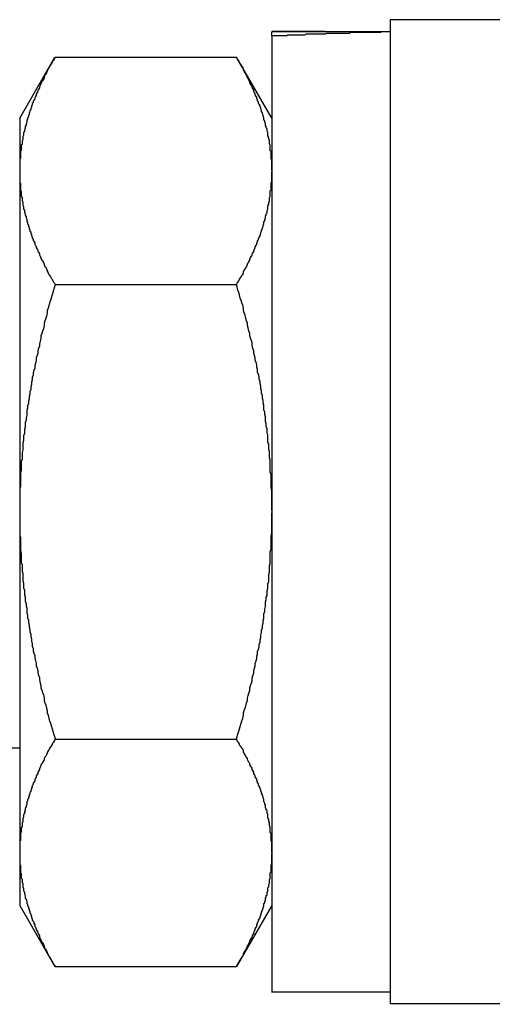
# Model space of a CAD drawing. Extents: x 0 to 420, y 0 to 297.
# Drawn here: x 363 to 363, y 131 to 132 of the extents above; entities that cross this region are included whole.
import ezdxf

# ---------------------------------------------------------------- set-up
doc = ezdxf.new("R2010")
doc.units = 0
doc.layers.get('0').update_dxf_attribs({"linetype": 'CONTINUOUS'})

msp = doc.modelspace()

# ---------------------------------------------------------------- linework, layer by layer
at = {"color": 7, "linetype": 'CONTINUOUS'}
for p, q in [((363.443, 132.4284), (363.283, 132.4284)), ((363.2006, 132.4134), (363.133, 132.4134)), ((363.133, 132.4076), (363.133, 132.4129)), ((362.813, 132.3034), (362.8576, 132.3808)), ((362.8576, 132.3808), (363.0883, 132.3808)), ((363.0883, 132.3808), (363.0883, 132.3808)), ((363.133, 132.3035), (363.0883, 132.3808)), ((362.8576, 132.0921), (363.0883, 132.0921)), ((362.8576, 131.5148), (363.0883, 131.5148)), ((362.813, 131.5034), (362.1644, 131.5034)), ((362.813, 131.3034), (362.8577, 131.2261)), ((363.133, 131.3034), (363.0883, 131.2261)), ((362.8577, 131.2261), (363.0883, 131.2261)), ((363.0883, 131.2261), (363.0883, 131.2261)), ((363.283, 131.1934), (363.133, 131.1934)), ((363.443, 131.1784), (363.283, 131.1784))]:
    msp.add_line(p, q, dxfattribs=at)
for points in [[(363.283, 132.428, 0), (363.283, 132.428, 0), (363.283, 132.428, 0), (363.283, 132.427, 0), (363.283, 132.425, 0), (363.283, 132.424, 0), (363.283, 132.422, 0), (363.283, 132.419, 0), (363.283, 132.416, 0), (363.283, 132.413, 0), (363.283, 132.41, 0), (363.283, 132.406, 0), (363.283, 132.402, 0), (363.283, 132.397, 0), (363.283, 132.392, 0), (363.283, 132.387, 0), (363.283, 132.381, 0), (363.283, 132.375, 0), (363.283, 132.368, 0), (363.283, 132.362, 0), (363.283, 132.355, 0), (363.283, 132.347, 0), (363.283, 132.34, 0), (363.283, 132.331, 0), (363.283, 132.323, 0), (363.283, 132.314, 0), (363.283, 132.305, 0), (363.283, 132.296, 0), (363.283, 132.287, 0), (363.283, 132.277, 0), (363.283, 132.267, 0), (363.283, 132.256, 0), (363.283, 132.245, 0), (363.283, 132.234, 0), (363.283, 132.223, 0), (363.283, 132.212, 0), (363.283, 132.2, 0), (363.283, 132.188, 0), (363.283, 132.176, 0), (363.283, 132.163, 0), (363.283, 132.151, 0), (363.283, 132.138, 0), (363.283, 132.125, 0), (363.283, 132.112, 0), (363.283, 132.098, 0), (363.283, 132.084, 0), (363.283, 132.071, 0), (363.283, 132.057, 0), (363.283, 132.043, 0), (363.283, 132.028, 0), (363.283, 132.014, 0), (363.283, 131.999, 0), (363.283, 131.985, 0), (363.283, 131.97, 0), (363.283, 131.955, 0), (363.283, 131.94, 0), (363.283, 131.925, 0), (363.283, 131.91, 0), (363.283, 131.895, 0), (363.283, 131.88, 0), (363.283, 131.865, 0), (363.283, 131.849, 0), (363.283, 131.834, 0), (363.283, 131.819, 0), (363.283, 131.803, 0), (363.283, 131.788, 0), (363.283, 131.773, 0), (363.283, 131.757, 0), (363.283, 131.742, 0), (363.283, 131.727, 0), (363.283, 131.712, 0), (363.283, 131.697, 0), (363.283, 131.682, 0), (363.283, 131.667, 0), (363.283, 131.652, 0), (363.283, 131.637, 0), (363.283, 131.622, 0), (363.283, 131.607, 0), (363.283, 131.593, 0), (363.283, 131.579, 0), (363.283, 131.564, 0), (363.283, 131.55, 0), (363.283, 131.536, 0), (363.283, 131.522, 0), (363.283, 131.509, 0), (363.283, 131.495, 0), (363.283, 131.482, 0), (363.283, 131.469, 0), (363.283, 131.456, 0), (363.283, 131.444, 0), (363.283, 131.431, 0), (363.283, 131.419, 0), (363.283, 131.407, 0), (363.283, 131.395, 0), (363.283, 131.384, 0), (363.283, 131.372, 0), (363.283, 131.362, 0), (363.283, 131.351, 0), (363.283, 131.34, 0), (363.283, 131.33, 0), (363.283, 131.32, 0), (363.283, 131.311, 0), (363.283, 131.301, 0), (363.283, 131.292, 0), (363.283, 131.284, 0), (363.283, 131.275, 0), (363.283, 131.267, 0), (363.283, 131.26, 0), (363.283, 131.252, 0), (363.283, 131.245, 0), (363.283, 131.238, 0), (363.283, 131.232, 0), (363.283, 131.226, 0), (363.283, 131.22, 0), (363.283, 131.215, 0), (363.283, 131.21, 0), (363.283, 131.205, 0), (363.283, 131.201, 0), (363.283, 131.197, 0), (363.283, 131.194, 0), (363.283, 131.19, 0), (363.283, 131.188, 0), (363.283, 131.185, 0), (363.283, 131.183, 0), (363.283, 131.181, 0), (363.283, 131.18, 0), (363.283, 131.179, 0), (363.283, 131.179, 0), (363.283, 131.178, 0)], [(363.283, 132.413, 0), (363.282, 132.413, 0), (363.281, 132.413, 0), (363.279, 132.413, 0), (363.278, 132.413, 0), (363.277, 132.413, 0), (363.276, 132.413, 0), (363.275, 132.413, 0), (363.274, 132.413, 0), (363.272, 132.413, 0), (363.271, 132.412, 0), (363.27, 132.412, 0), (363.269, 132.412, 0), (363.268, 132.412, 0), (363.267, 132.412, 0), (363.265, 132.412, 0), (363.264, 132.412, 0), (363.263, 132.412, 0), (363.262, 132.412, 0), (363.261, 132.412, 0), (363.259, 132.412, 0), (363.258, 132.412, 0), (363.257, 132.412, 0), (363.256, 132.412, 0), (363.255, 132.412, 0), (363.254, 132.412, 0), (363.252, 132.412, 0), (363.251, 132.412, 0), (363.25, 132.412, 0), (363.249, 132.412, 0), (363.248, 132.412, 0), (363.247, 132.412, 0), (363.245, 132.412, 0), (363.244, 132.412, 0), (363.243, 132.412, 0), (363.242, 132.412, 0), (363.241, 132.412, 0), (363.24, 132.412, 0), (363.238, 132.412, 0), (363.237, 132.412, 0), (363.236, 132.412, 0), (363.235, 132.412, 0), (363.234, 132.412, 0), (363.232, 132.412, 0), (363.231, 132.411, 0), (363.23, 132.411, 0), (363.229, 132.411, 0), (363.228, 132.411, 0), (363.227, 132.411, 0), (363.225, 132.411, 0), (363.224, 132.411, 0), (363.223, 132.411, 0), (363.222, 132.411, 0), (363.221, 132.411, 0), (363.22, 132.411, 0), (363.218, 132.411, 0), (363.217, 132.411, 0), (363.216, 132.411, 0), (363.215, 132.411, 0), (363.214, 132.411, 0), (363.213, 132.411, 0), (363.211, 132.411, 0), (363.21, 132.411, 0), (363.209, 132.411, 0), (363.208, 132.411, 0), (363.207, 132.411, 0), (363.205, 132.411, 0), (363.204, 132.411, 0), (363.203, 132.411, 0), (363.202, 132.411, 0), (363.201, 132.41, 0), (363.2, 132.41, 0), (363.198, 132.41, 0), (363.197, 132.41, 0), (363.196, 132.41, 0), (363.195, 132.41, 0), (363.194, 132.41, 0), (363.193, 132.41, 0), (363.191, 132.41, 0), (363.19, 132.41, 0), (363.189, 132.41, 0), (363.188, 132.41, 0), (363.187, 132.41, 0), (363.186, 132.41, 0), (363.184, 132.41, 0), (363.183, 132.41, 0), (363.182, 132.41, 0), (363.181, 132.41, 0), (363.18, 132.41, 0), (363.179, 132.41, 0), (363.177, 132.41, 0), (363.176, 132.41, 0), (363.175, 132.409, 0), (363.174, 132.409, 0), (363.173, 132.409, 0), (363.172, 132.409, 0), (363.17, 132.409, 0), (363.169, 132.409, 0), (363.168, 132.409, 0), (363.167, 132.409, 0), (363.166, 132.409, 0), (363.165, 132.409, 0), (363.163, 132.409, 0), (363.162, 132.409, 0), (363.161, 132.409, 0), (363.16, 132.409, 0), (363.159, 132.409, 0), (363.157, 132.409, 0), (363.156, 132.409, 0), (363.155, 132.409, 0), (363.154, 132.409, 0), (363.153, 132.409, 0), (363.152, 132.408, 0), (363.15, 132.408, 0), (363.149, 132.408, 0), (363.148, 132.408, 0), (363.147, 132.408, 0), (363.146, 132.408, 0), (363.145, 132.408, 0), (363.143, 132.408, 0), (363.142, 132.408, 0), (363.141, 132.408, 0), (363.14, 132.408, 0), (363.139, 132.408, 0), (363.138, 132.408, 0), (363.136, 132.408, 0), (363.135, 132.408, 0), (363.134, 132.408, 0), (363.133, 132.408, 0)], [(363.283, 132.413, 0), (363.282, 132.413, 0), (363.281, 132.413, 0), (363.279, 132.413, 0), (363.278, 132.413, 0), (363.277, 132.413, 0), (363.276, 132.413, 0), (363.275, 132.413, 0), (363.274, 132.413, 0), (363.272, 132.413, 0), (363.271, 132.413, 0), (363.27, 132.413, 0), (363.269, 132.413, 0), (363.268, 132.413, 0), (363.267, 132.413, 0), (363.265, 132.413, 0), (363.264, 132.413, 0), (363.263, 132.413, 0), (363.262, 132.413, 0), (363.261, 132.413, 0), (363.26, 132.413, 0), (363.258, 132.413, 0), (363.257, 132.413, 0), (363.256, 132.413, 0), (363.255, 132.413, 0), (363.254, 132.413, 0), (363.253, 132.413, 0), (363.251, 132.413, 0), (363.25, 132.413, 0), (363.249, 132.413, 0), (363.248, 132.413, 0), (363.247, 132.413, 0), (363.245, 132.413, 0), (363.244, 132.413, 0), (363.243, 132.413, 0), (363.242, 132.413, 0), (363.241, 132.413, 0), (363.24, 132.413, 0), (363.238, 132.413, 0), (363.237, 132.413, 0), (363.236, 132.413, 0), (363.235, 132.413, 0), (363.234, 132.413, 0), (363.233, 132.413, 0), (363.231, 132.413, 0), (363.23, 132.413, 0), (363.229, 132.413, 0), (363.228, 132.413, 0), (363.227, 132.413, 0), (363.226, 132.413, 0), (363.224, 132.413, 0), (363.223, 132.413, 0), (363.222, 132.413, 0), (363.221, 132.413, 0), (363.22, 132.413, 0), (363.219, 132.413, 0), (363.217, 132.413, 0), (363.216, 132.413, 0), (363.215, 132.413, 0), (363.214, 132.413, 0), (363.213, 132.413, 0), (363.212, 132.413, 0), (363.21, 132.413, 0), (363.209, 132.413, 0), (363.208, 132.413, 0), (363.207, 132.413, 0), (363.206, 132.413, 0), (363.204, 132.413, 0), (363.203, 132.413, 0), (363.202, 132.413, 0), (363.201, 132.413, 0), (363.2, 132.413, 0), (363.199, 132.413, 0), (363.197, 132.413, 0), (363.196, 132.413, 0), (363.195, 132.413, 0), (363.194, 132.413, 0), (363.193, 132.413, 0), (363.192, 132.413, 0), (363.19, 132.413, 0), (363.189, 132.413, 0), (363.188, 132.413, 0), (363.187, 132.413, 0), (363.186, 132.413, 0), (363.185, 132.413, 0), (363.183, 132.413, 0), (363.182, 132.413, 0), (363.181, 132.413, 0), (363.18, 132.413, 0), (363.179, 132.413, 0), (363.178, 132.413, 0), (363.176, 132.413, 0), (363.175, 132.413, 0), (363.174, 132.413, 0), (363.173, 132.413, 0), (363.172, 132.413, 0), (363.17, 132.413, 0), (363.169, 132.413, 0), (363.168, 132.413, 0), (363.167, 132.413, 0), (363.166, 132.413, 0), (363.165, 132.413, 0), (363.163, 132.413, 0), (363.162, 132.413, 0), (363.161, 132.413, 0), (363.16, 132.413, 0), (363.159, 132.413, 0), (363.158, 132.413, 0), (363.156, 132.413, 0), (363.155, 132.413, 0), (363.154, 132.413, 0), (363.153, 132.413, 0), (363.152, 132.413, 0), (363.151, 132.413, 0), (363.149, 132.413, 0), (363.148, 132.413, 0), (363.147, 132.413, 0), (363.146, 132.413, 0), (363.145, 132.413, 0), (363.144, 132.413, 0), (363.142, 132.413, 0), (363.141, 132.413, 0), (363.14, 132.413, 0), (363.139, 132.413, 0), (363.138, 132.413, 0), (363.136, 132.413, 0), (363.135, 132.413, 0), (363.134, 132.413, 0), (363.133, 132.413, 0)], [(363.133, 132.408, 0), (363.133, 132.405, 0), (363.133, 132.403, 0), (363.133, 132.4, 0), (363.133, 132.397, 0), (363.133, 132.394, 0), (363.133, 132.39, 0), (363.133, 132.386, 0), (363.133, 132.381, 0), (363.133, 132.376, 0), (363.133, 132.371, 0), (363.133, 132.366, 0), (363.133, 132.36, 0), (363.133, 132.354, 0), (363.133, 132.348, 0), (363.133, 132.341, 0), (363.133, 132.334, 0), (363.133, 132.327, 0), (363.133, 132.32, 0), (363.133, 132.312, 0), (363.133, 132.304, 0), (363.133, 132.296, 0), (363.133, 132.287, 0), (363.133, 132.278, 0), (363.133, 132.269, 0), (363.133, 132.26, 0), (363.133, 132.25, 0), (363.133, 132.24, 0), (363.133, 132.23, 0), (363.133, 132.22, 0), (363.133, 132.209, 0), (363.133, 132.199, 0), (363.133, 132.188, 0), (363.133, 132.176, 0), (363.133, 132.165, 0), (363.133, 132.153, 0), (363.133, 132.141, 0), (363.133, 132.129, 0), (363.133, 132.117, 0), (363.133, 132.105, 0), (363.133, 132.092, 0), (363.133, 132.08, 0), (363.133, 132.067, 0), (363.133, 132.054, 0), (363.133, 132.041, 0), (363.133, 132.028, 0), (363.133, 132.014, 0), (363.133, 132.001, 0), (363.133, 131.987, 0), (363.133, 131.973, 0), (363.133, 131.96, 0), (363.133, 131.946, 0), (363.133, 131.932, 0), (363.133, 131.918, 0), (363.133, 131.904, 0), (363.133, 131.889, 0), (363.133, 131.875, 0), (363.133, 131.861, 0), (363.133, 131.847, 0), (363.133, 131.833, 0), (363.133, 131.818, 0), (363.133, 131.804, 0), (363.133, 131.79, 0), (363.133, 131.775, 0), (363.133, 131.761, 0), (363.133, 131.747, 0), (363.133, 131.733, 0), (363.133, 131.718, 0), (363.133, 131.704, 0), (363.133, 131.69, 0), (363.133, 131.676, 0), (363.133, 131.662, 0), (363.133, 131.648, 0), (363.133, 131.634, 0), (363.133, 131.621, 0), (363.133, 131.607, 0), (363.133, 131.594, 0), (363.133, 131.58, 0), (363.133, 131.567, 0), (363.133, 131.554, 0), (363.133, 131.541, 0), (363.133, 131.528, 0), (363.133, 131.515, 0), (363.133, 131.503, 0), (363.133, 131.491, 0), (363.133, 131.478, 0), (363.133, 131.466, 0), (363.133, 131.454, 0), (363.133, 131.443, 0), (363.133, 131.431, 0), (363.133, 131.42, 0), (363.133, 131.409, 0), (363.133, 131.398, 0), (363.133, 131.388, 0), (363.133, 131.377, 0), (363.133, 131.367, 0), (363.133, 131.357, 0), (363.133, 131.348, 0), (363.133, 131.338, 0), (363.133, 131.329, 0), (363.133, 131.32, 0), (363.133, 131.312, 0), (363.133, 131.303, 0), (363.133, 131.295, 0), (363.133, 131.288, 0), (363.133, 131.28, 0), (363.133, 131.273, 0), (363.133, 131.266, 0), (363.133, 131.259, 0), (363.133, 131.253, 0), (363.133, 131.247, 0), (363.133, 131.241, 0), (363.133, 131.236, 0), (363.133, 131.231, 0), (363.133, 131.226, 0), (363.133, 131.222, 0), (363.133, 131.217, 0), (363.133, 131.214, 0), (363.133, 131.21, 0), (363.133, 131.207, 0), (363.133, 131.204, 0), (363.133, 131.202, 0), (363.133, 131.199, 0), (363.133, 131.198, 0), (363.133, 131.196, 0), (363.133, 131.195, 0), (363.133, 131.194, 0), (363.133, 131.194, 0), (363.133, 131.193, 0)], [(362.813, 132.303, 0), (362.813, 132.303, 0), (362.813, 132.303, 0), (362.813, 132.303, 0), (362.813, 132.303, 0), (362.813, 132.303, 0), (362.813, 132.303, 0), (362.813, 132.303, 0), (362.813, 132.303, 0), (362.813, 132.303, 0), (362.813, 132.303, 0), (362.813, 132.303, 0), (362.813, 132.303, 0), (362.813, 132.303, 0), (362.813, 132.303, 0), (362.813, 132.302, 0), (362.813, 132.302, 0), (362.813, 132.302, 0), (362.813, 132.302, 0), (362.813, 132.302, 0), (362.813, 132.302, 0), (362.813, 132.302, 0), (362.813, 132.301, 0), (362.813, 132.301, 0), (362.813, 132.301, 0), (362.813, 132.301, 0), (362.813, 132.301, 0), (362.813, 132.3, 0), (362.813, 132.3, 0), (362.813, 132.3, 0), (362.813, 132.3, 0), (362.813, 132.299, 0), (362.813, 132.299, 0), (362.813, 132.299, 0), (362.813, 132.299, 0), (362.813, 132.298, 0), (362.813, 132.298, 0), (362.813, 132.298, 0), (362.813, 132.297, 0), (362.813, 132.297, 0), (362.813, 132.297, 0), (362.813, 132.296, 0), (362.813, 132.296, 0), (362.813, 132.296, 0), (362.813, 132.295, 0), (362.813, 132.295, 0), (362.813, 132.295, 0), (362.813, 132.294, 0), (362.813, 132.294, 0), (362.813, 132.293, 0), (362.813, 132.293, 0), (362.813, 132.293, 0), (362.813, 132.292, 0), (362.813, 132.292, 0), (362.813, 132.291, 0), (362.813, 132.291, 0), (362.813, 132.29, 0), (362.813, 132.29, 0), (362.813, 132.289, 0), (362.813, 132.289, 0), (362.813, 132.288, 0), (362.813, 132.288, 0), (362.813, 132.287, 0), (362.813, 132.287, 0), (362.813, 132.286, 0), (362.813, 132.286, 0), (362.813, 132.285, 0), (362.813, 132.285, 0), (362.813, 132.284, 0), (362.813, 132.284, 0), (362.813, 132.283, 0), (362.813, 132.282, 0), (362.813, 132.282, 0), (362.813, 132.281, 0), (362.813, 132.281, 0), (362.813, 132.28, 0), (362.813, 132.279, 0), (362.813, 132.279, 0), (362.813, 132.278, 0), (362.813, 132.278, 0), (362.813, 132.277, 0), (362.813, 132.276, 0), (362.813, 132.276, 0), (362.813, 132.275, 0), (362.813, 132.274, 0), (362.813, 132.274, 0), (362.813, 132.273, 0), (362.813, 132.272, 0), (362.813, 132.271, 0), (362.813, 132.271, 0), (362.813, 132.27, 0), (362.813, 132.269, 0), (362.813, 132.268, 0), (362.813, 132.268, 0), (362.813, 132.267, 0), (362.813, 132.266, 0), (362.813, 132.265, 0), (362.813, 132.265, 0), (362.813, 132.264, 0), (362.813, 132.263, 0), (362.813, 132.262, 0), (362.813, 132.261, 0), (362.813, 132.261, 0), (362.813, 132.26, 0), (362.813, 132.259, 0), (362.813, 132.258, 0), (362.813, 132.257, 0), (362.813, 132.256, 0), (362.813, 132.255, 0), (362.813, 132.255, 0), (362.813, 132.254, 0), (362.813, 132.253, 0), (362.813, 132.252, 0), (362.813, 132.251, 0), (362.813, 132.25, 0), (362.813, 132.249, 0), (362.813, 132.248, 0), (362.813, 132.247, 0), (362.813, 132.246, 0), (362.813, 132.245, 0), (362.813, 132.244, 0), (362.813, 132.243, 0), (362.813, 132.242, 0), (362.813, 132.241, 0), (362.813, 132.24, 0), (362.813, 132.239, 0), (362.813, 132.238, 0), (362.813, 132.237, 0), (362.813, 132.236, 0)], [(362.813, 132.236, 0), (362.813, 132.234, 0), (362.813, 132.232, 0), (362.813, 132.23, 0), (362.813, 132.228, 0), (362.813, 132.226, 0), (362.813, 132.224, 0), (362.813, 132.221, 0), (362.813, 132.219, 0), (362.813, 132.217, 0), (362.813, 132.215, 0), (362.813, 132.212, 0), (362.813, 132.21, 0), (362.813, 132.207, 0), (362.813, 132.205, 0), (362.813, 132.203, 0), (362.813, 132.2, 0), (362.813, 132.198, 0), (362.813, 132.195, 0), (362.813, 132.193, 0), (362.813, 132.19, 0), (362.813, 132.187, 0), (362.813, 132.185, 0), (362.813, 132.182, 0), (362.813, 132.179, 0), (362.813, 132.177, 0), (362.813, 132.174, 0), (362.813, 132.171, 0), (362.813, 132.168, 0), (362.813, 132.166, 0), (362.813, 132.163, 0), (362.813, 132.16, 0), (362.813, 132.157, 0), (362.813, 132.154, 0), (362.813, 132.151, 0), (362.813, 132.148, 0), (362.813, 132.145, 0), (362.813, 132.142, 0), (362.813, 132.139, 0), (362.813, 132.136, 0), (362.813, 132.133, 0), (362.813, 132.13, 0), (362.813, 132.127, 0), (362.813, 132.124, 0), (362.813, 132.121, 0), (362.813, 132.117, 0), (362.813, 132.114, 0), (362.813, 132.111, 0), (362.813, 132.108, 0), (362.813, 132.105, 0), (362.813, 132.101, 0), (362.813, 132.098, 0), (362.813, 132.095, 0), (362.813, 132.091, 0), (362.813, 132.088, 0), (362.813, 132.085, 0), (362.813, 132.081, 0), (362.813, 132.078, 0), (362.813, 132.074, 0), (362.813, 132.071, 0), (362.813, 132.067, 0), (362.813, 132.064, 0), (362.813, 132.06, 0), (362.813, 132.057, 0), (362.813, 132.053, 0), (362.813, 132.05, 0), (362.813, 132.046, 0), (362.813, 132.043, 0), (362.813, 132.039, 0), (362.813, 132.036, 0), (362.813, 132.032, 0), (362.813, 132.028, 0), (362.813, 132.025, 0), (362.813, 132.021, 0), (362.813, 132.017, 0), (362.813, 132.014, 0), (362.813, 132.01, 0), (362.813, 132.006, 0), (362.813, 132.002, 0), (362.813, 131.999, 0), (362.813, 131.995, 0), (362.813, 131.991, 0), (362.813, 131.987, 0), (362.813, 131.983, 0), (362.813, 131.98, 0), (362.813, 131.976, 0), (362.813, 131.972, 0), (362.813, 131.968, 0), (362.813, 131.964, 0), (362.813, 131.96, 0), (362.813, 131.956, 0), (362.813, 131.952, 0), (362.813, 131.949, 0), (362.813, 131.945, 0), (362.813, 131.941, 0), (362.813, 131.937, 0), (362.813, 131.933, 0), (362.813, 131.929, 0), (362.813, 131.925, 0), (362.813, 131.921, 0), (362.813, 131.917, 0), (362.813, 131.913, 0), (362.813, 131.909, 0), (362.813, 131.905, 0), (362.813, 131.901, 0), (362.813, 131.897, 0), (362.813, 131.893, 0), (362.813, 131.889, 0), (362.813, 131.885, 0), (362.813, 131.881, 0), (362.813, 131.877, 0), (362.813, 131.873, 0), (362.813, 131.869, 0), (362.813, 131.865, 0), (362.813, 131.861, 0), (362.813, 131.857, 0), (362.813, 131.852, 0), (362.813, 131.848, 0), (362.813, 131.844, 0), (362.813, 131.84, 0), (362.813, 131.836, 0), (362.813, 131.832, 0), (362.813, 131.828, 0), (362.813, 131.824, 0), (362.813, 131.82, 0), (362.813, 131.816, 0), (362.813, 131.812, 0), (362.813, 131.808, 0), (362.813, 131.803, 0)], [(362.813, 131.803, 0), (362.813, 131.799, 0), (362.813, 131.795, 0), (362.813, 131.791, 0), (362.813, 131.787, 0), (362.813, 131.783, 0), (362.813, 131.779, 0), (362.813, 131.775, 0), (362.813, 131.77, 0), (362.813, 131.766, 0), (362.813, 131.762, 0), (362.813, 131.758, 0), (362.813, 131.754, 0), (362.813, 131.75, 0), (362.813, 131.746, 0), (362.813, 131.742, 0), (362.813, 131.738, 0), (362.813, 131.734, 0), (362.813, 131.73, 0), (362.813, 131.726, 0), (362.813, 131.722, 0), (362.813, 131.718, 0), (362.813, 131.714, 0), (362.813, 131.71, 0), (362.813, 131.706, 0), (362.813, 131.702, 0), (362.813, 131.698, 0), (362.813, 131.694, 0), (362.813, 131.69, 0), (362.813, 131.686, 0), (362.813, 131.682, 0), (362.813, 131.678, 0), (362.813, 131.674, 0), (362.813, 131.67, 0), (362.813, 131.666, 0), (362.813, 131.662, 0), (362.813, 131.658, 0), (362.813, 131.654, 0), (362.813, 131.65, 0), (362.813, 131.646, 0), (362.813, 131.642, 0), (362.813, 131.639, 0), (362.813, 131.635, 0), (362.813, 131.631, 0), (362.813, 131.627, 0), (362.813, 131.623, 0), (362.813, 131.619, 0), (362.813, 131.616, 0), (362.813, 131.612, 0), (362.813, 131.608, 0), (362.813, 131.604, 0), (362.813, 131.601, 0), (362.813, 131.597, 0), (362.813, 131.593, 0), (362.813, 131.589, 0), (362.813, 131.586, 0), (362.813, 131.582, 0), (362.813, 131.578, 0), (362.813, 131.575, 0), (362.813, 131.571, 0), (362.813, 131.567, 0), (362.813, 131.564, 0), (362.813, 131.56, 0), (362.813, 131.557, 0), (362.813, 131.553, 0), (362.813, 131.55, 0), (362.813, 131.546, 0), (362.813, 131.543, 0), (362.813, 131.539, 0), (362.813, 131.536, 0), (362.813, 131.532, 0), (362.813, 131.529, 0), (362.813, 131.525, 0), (362.813, 131.522, 0), (362.813, 131.519, 0), (362.813, 131.515, 0), (362.813, 131.512, 0), (362.813, 131.509, 0), (362.813, 131.505, 0), (362.813, 131.502, 0), (362.813, 131.499, 0), (362.813, 131.496, 0), (362.813, 131.492, 0), (362.813, 131.489, 0), (362.813, 131.486, 0), (362.813, 131.483, 0), (362.813, 131.48, 0), (362.813, 131.477, 0), (362.813, 131.473, 0), (362.813, 131.47, 0), (362.813, 131.467, 0), (362.813, 131.464, 0), (362.813, 131.461, 0), (362.813, 131.458, 0), (362.813, 131.455, 0), (362.813, 131.452, 0), (362.813, 131.45, 0), (362.813, 131.447, 0), (362.813, 131.444, 0), (362.813, 131.441, 0), (362.813, 131.438, 0), (362.813, 131.435, 0), (362.813, 131.433, 0), (362.813, 131.43, 0), (362.813, 131.427, 0), (362.813, 131.425, 0), (362.813, 131.422, 0), (362.813, 131.419, 0), (362.813, 131.417, 0), (362.813, 131.414, 0), (362.813, 131.412, 0), (362.813, 131.409, 0), (362.813, 131.406, 0), (362.813, 131.404, 0), (362.813, 131.402, 0), (362.813, 131.399, 0), (362.813, 131.397, 0), (362.813, 131.394, 0), (362.813, 131.392, 0), (362.813, 131.39, 0), (362.813, 131.387, 0), (362.813, 131.385, 0), (362.813, 131.383, 0), (362.813, 131.381, 0), (362.813, 131.379, 0), (362.813, 131.376, 0), (362.813, 131.374, 0), (362.813, 131.372, 0), (362.813, 131.37, 0)], [(362.813, 131.37, 0), (362.813, 131.369, 0), (362.813, 131.368, 0), (362.813, 131.367, 0), (362.813, 131.366, 0), (362.813, 131.365, 0), (362.813, 131.364, 0), (362.813, 131.363, 0), (362.813, 131.362, 0), (362.813, 131.362, 0), (362.813, 131.361, 0), (362.813, 131.36, 0), (362.813, 131.359, 0), (362.813, 131.358, 0), (362.813, 131.357, 0), (362.813, 131.356, 0), (362.813, 131.355, 0), (362.813, 131.354, 0), (362.813, 131.353, 0), (362.813, 131.352, 0), (362.813, 131.351, 0), (362.813, 131.351, 0), (362.813, 131.35, 0), (362.813, 131.349, 0), (362.813, 131.348, 0), (362.813, 131.347, 0), (362.813, 131.346, 0), (362.813, 131.346, 0), (362.813, 131.345, 0), (362.813, 131.344, 0), (362.813, 131.343, 0), (362.813, 131.342, 0), (362.813, 131.342, 0), (362.813, 131.341, 0), (362.813, 131.34, 0), (362.813, 131.339, 0), (362.813, 131.338, 0), (362.813, 131.338, 0), (362.813, 131.337, 0), (362.813, 131.336, 0), (362.813, 131.335, 0), (362.813, 131.335, 0), (362.813, 131.334, 0), (362.813, 131.333, 0), (362.813, 131.333, 0), (362.813, 131.332, 0), (362.813, 131.331, 0), (362.813, 131.331, 0), (362.813, 131.33, 0), (362.813, 131.329, 0), (362.813, 131.329, 0), (362.813, 131.328, 0), (362.813, 131.327, 0), (362.813, 131.327, 0), (362.813, 131.326, 0), (362.813, 131.326, 0), (362.813, 131.325, 0), (362.813, 131.324, 0), (362.813, 131.324, 0), (362.813, 131.323, 0), (362.813, 131.323, 0), (362.813, 131.322, 0), (362.813, 131.322, 0), (362.813, 131.321, 0), (362.813, 131.32, 0), (362.813, 131.32, 0), (362.813, 131.319, 0), (362.813, 131.319, 0), (362.813, 131.318, 0), (362.813, 131.318, 0), (362.813, 131.317, 0), (362.813, 131.317, 0), (362.813, 131.317, 0), (362.813, 131.316, 0), (362.813, 131.316, 0), (362.813, 131.315, 0), (362.813, 131.315, 0), (362.813, 131.314, 0), (362.813, 131.314, 0), (362.813, 131.313, 0), (362.813, 131.313, 0), (362.813, 131.313, 0), (362.813, 131.312, 0), (362.813, 131.312, 0), (362.813, 131.312, 0), (362.813, 131.311, 0), (362.813, 131.311, 0), (362.813, 131.31, 0), (362.813, 131.31, 0), (362.813, 131.31, 0), (362.813, 131.309, 0), (362.813, 131.309, 0), (362.813, 131.309, 0), (362.813, 131.309, 0), (362.813, 131.308, 0), (362.813, 131.308, 0), (362.813, 131.308, 0), (362.813, 131.307, 0), (362.813, 131.307, 0), (362.813, 131.307, 0), (362.813, 131.307, 0), (362.813, 131.306, 0), (362.813, 131.306, 0), (362.813, 131.306, 0), (362.813, 131.306, 0), (362.813, 131.306, 0), (362.813, 131.305, 0), (362.813, 131.305, 0), (362.813, 131.305, 0), (362.813, 131.305, 0), (362.813, 131.305, 0), (362.813, 131.305, 0), (362.813, 131.305, 0), (362.813, 131.304, 0), (362.813, 131.304, 0), (362.813, 131.304, 0), (362.813, 131.304, 0), (362.813, 131.304, 0), (362.813, 131.304, 0), (362.813, 131.304, 0), (362.813, 131.304, 0), (362.813, 131.304, 0), (362.813, 131.304, 0), (362.813, 131.304, 0), (362.813, 131.304, 0), (362.813, 131.303, 0), (362.813, 131.303, 0), (362.813, 131.303, 0), (362.813, 131.303, 0)]]:
    msp.add_polyline3d(points, dxfattribs=at)
at = {"color": 7}
for points in [[(362.858, 132.381, 0), (362.857, 132.379, 0), (362.856, 132.377, 0), (362.855, 132.376, 0), (362.854, 132.374, 0), (362.853, 132.372, 0), (362.852, 132.371, 0), (362.851, 132.369, 0), (362.85, 132.367, 0), (362.849, 132.366, 0), (362.848, 132.364, 0), (362.848, 132.363, 0), (362.847, 132.361, 0), (362.846, 132.359, 0), (362.845, 132.358, 0), (362.844, 132.356, 0), (362.844, 132.354, 0), (362.843, 132.353, 0), (362.842, 132.351, 0), (362.841, 132.35, 0), (362.84, 132.348, 0), (362.84, 132.347, 0), (362.839, 132.345, 0), (362.838, 132.343, 0), (362.838, 132.342, 0), (362.837, 132.34, 0), (362.836, 132.339, 0), (362.836, 132.337, 0), (362.835, 132.336, 0), (362.834, 132.334, 0), (362.834, 132.332, 0), (362.833, 132.331, 0), (362.832, 132.329, 0), (362.832, 132.328, 0), (362.831, 132.326, 0), (362.83, 132.325, 0), (362.83, 132.323, 0), (362.829, 132.322, 0), (362.829, 132.32, 0), (362.828, 132.319, 0), (362.828, 132.317, 0), (362.827, 132.316, 0), (362.827, 132.314, 0), (362.826, 132.313, 0), (362.826, 132.311, 0), (362.825, 132.31, 0), (362.825, 132.308, 0), (362.824, 132.307, 0), (362.824, 132.305, 0), (362.823, 132.304, 0), (362.823, 132.302, 0), (362.822, 132.301, 0), (362.822, 132.299, 0), (362.822, 132.298, 0), (362.821, 132.296, 0), (362.821, 132.295, 0), (362.82, 132.293, 0), (362.82, 132.292, 0), (362.82, 132.29, 0), (362.819, 132.289, 0), (362.819, 132.288, 0), (362.819, 132.286, 0), (362.818, 132.285, 0), (362.818, 132.283, 0), (362.818, 132.282, 0), (362.817, 132.28, 0), (362.817, 132.279, 0), (362.817, 132.277, 0), (362.817, 132.276, 0), (362.816, 132.274, 0), (362.816, 132.273, 0), (362.816, 132.271, 0), (362.816, 132.27, 0), (362.815, 132.269, 0), (362.815, 132.267, 0), (362.815, 132.266, 0), (362.815, 132.264, 0), (362.815, 132.263, 0), (362.814, 132.261, 0), (362.814, 132.26, 0), (362.814, 132.258, 0), (362.814, 132.257, 0), (362.814, 132.255, 0), (362.814, 132.254, 0), (362.814, 132.253, 0), (362.813, 132.251, 0), (362.813, 132.25, 0), (362.813, 132.248, 0), (362.813, 132.247, 0), (362.813, 132.245, 0), (362.813, 132.244, 0), (362.813, 132.242, 0), (362.813, 132.241, 0), (362.813, 132.239, 0), (362.813, 132.238, 0), (362.813, 132.236, 0)], [(363.133, 132.237, 0), (363.133, 132.239, 0), (363.133, 132.24, 0), (363.133, 132.242, 0), (363.133, 132.243, 0), (363.133, 132.245, 0), (363.133, 132.246, 0), (363.133, 132.248, 0), (363.133, 132.249, 0), (363.133, 132.25, 0), (363.132, 132.252, 0), (363.132, 132.253, 0), (363.132, 132.255, 0), (363.132, 132.256, 0), (363.132, 132.258, 0), (363.132, 132.259, 0), (363.132, 132.261, 0), (363.131, 132.262, 0), (363.131, 132.263, 0), (363.131, 132.265, 0), (363.131, 132.266, 0), (363.131, 132.268, 0), (363.131, 132.269, 0), (363.13, 132.271, 0), (363.13, 132.272, 0), (363.13, 132.274, 0), (363.13, 132.275, 0), (363.129, 132.277, 0), (363.129, 132.278, 0), (363.129, 132.279, 0), (363.128, 132.281, 0), (363.128, 132.282, 0), (363.128, 132.284, 0), (363.128, 132.285, 0), (363.127, 132.287, 0), (363.127, 132.288, 0), (363.127, 132.29, 0), (363.126, 132.291, 0), (363.126, 132.293, 0), (363.125, 132.294, 0), (363.125, 132.295, 0), (363.125, 132.297, 0), (363.124, 132.298, 0), (363.124, 132.3, 0), (363.123, 132.301, 0), (363.123, 132.303, 0), (363.123, 132.304, 0), (363.122, 132.306, 0), (363.122, 132.307, 0), (363.121, 132.309, 0), (363.121, 132.31, 0), (363.12, 132.312, 0), (363.12, 132.313, 0), (363.119, 132.315, 0), (363.119, 132.316, 0), (363.118, 132.318, 0), (363.118, 132.319, 0), (363.117, 132.321, 0), (363.116, 132.322, 0), (363.116, 132.324, 0), (363.115, 132.325, 0), (363.115, 132.327, 0), (363.114, 132.328, 0), (363.114, 132.33, 0), (363.113, 132.331, 0), (363.112, 132.333, 0), (363.112, 132.334, 0), (363.111, 132.336, 0), (363.11, 132.337, 0), (363.11, 132.339, 0), (363.109, 132.341, 0), (363.108, 132.342, 0), (363.108, 132.344, 0), (363.107, 132.345, 0), (363.106, 132.347, 0), (363.105, 132.348, 0), (363.105, 132.35, 0), (363.104, 132.352, 0), (363.103, 132.353, 0), (363.102, 132.355, 0), (363.102, 132.356, 0), (363.101, 132.358, 0), (363.1, 132.359, 0), (363.099, 132.361, 0), (363.098, 132.363, 0), (363.097, 132.364, 0), (363.097, 132.366, 0), (363.096, 132.368, 0), (363.095, 132.369, 0), (363.094, 132.371, 0), (363.093, 132.372, 0), (363.092, 132.374, 0), (363.091, 132.376, 0), (363.09, 132.377, 0), (363.089, 132.379, 0), (363.088, 132.381, 0)], [(362.813, 132.236, 0), (362.813, 132.235, 0), (362.813, 132.234, 0), (362.813, 132.232, 0), (362.813, 132.231, 0), (362.813, 132.229, 0), (362.813, 132.228, 0), (362.813, 132.226, 0), (362.813, 132.225, 0), (362.813, 132.223, 0), (362.813, 132.222, 0), (362.814, 132.22, 0), (362.814, 132.219, 0), (362.814, 132.217, 0), (362.814, 132.216, 0), (362.814, 132.215, 0), (362.814, 132.213, 0), (362.814, 132.212, 0), (362.815, 132.21, 0), (362.815, 132.209, 0), (362.815, 132.207, 0), (362.815, 132.206, 0), (362.815, 132.204, 0), (362.816, 132.203, 0), (362.816, 132.201, 0), (362.816, 132.2, 0), (362.816, 132.199, 0), (362.817, 132.197, 0), (362.817, 132.196, 0), (362.817, 132.194, 0), (362.817, 132.193, 0), (362.818, 132.191, 0), (362.818, 132.19, 0), (362.818, 132.188, 0), (362.819, 132.187, 0), (362.819, 132.185, 0), (362.819, 132.184, 0), (362.82, 132.182, 0), (362.82, 132.181, 0), (362.82, 132.18, 0), (362.821, 132.178, 0), (362.821, 132.177, 0), (362.822, 132.175, 0), (362.822, 132.174, 0), (362.822, 132.172, 0), (362.823, 132.171, 0), (362.823, 132.169, 0), (362.824, 132.168, 0), (362.824, 132.166, 0), (362.825, 132.165, 0), (362.825, 132.163, 0), (362.826, 132.162, 0), (362.826, 132.16, 0), (362.827, 132.159, 0), (362.827, 132.157, 0), (362.828, 132.156, 0), (362.828, 132.154, 0), (362.829, 132.153, 0), (362.829, 132.151, 0), (362.83, 132.15, 0), (362.83, 132.148, 0), (362.831, 132.147, 0), (362.832, 132.145, 0), (362.832, 132.143, 0), (362.833, 132.142, 0), (362.834, 132.14, 0), (362.834, 132.139, 0), (362.835, 132.137, 0), (362.836, 132.136, 0), (362.836, 132.134, 0), (362.837, 132.133, 0), (362.838, 132.131, 0), (362.838, 132.13, 0), (362.839, 132.128, 0), (362.84, 132.126, 0), (362.84, 132.125, 0), (362.841, 132.123, 0), (362.842, 132.122, 0), (362.843, 132.12, 0), (362.844, 132.118, 0), (362.844, 132.117, 0), (362.845, 132.115, 0), (362.846, 132.114, 0), (362.847, 132.112, 0), (362.848, 132.11, 0), (362.848, 132.109, 0), (362.849, 132.107, 0), (362.85, 132.105, 0), (362.851, 132.104, 0), (362.852, 132.102, 0), (362.853, 132.1, 0), (362.854, 132.099, 0), (362.855, 132.097, 0), (362.856, 132.095, 0), (362.857, 132.094, 0), (362.858, 132.092, 0)], [(363.088, 132.092, 0), (363.089, 132.094, 0), (363.09, 132.095, 0), (363.091, 132.097, 0), (363.092, 132.099, 0), (363.093, 132.1, 0), (363.094, 132.102, 0), (363.095, 132.104, 0), (363.096, 132.105, 0), (363.097, 132.107, 0), (363.097, 132.109, 0), (363.098, 132.11, 0), (363.099, 132.112, 0), (363.1, 132.113, 0), (363.101, 132.115, 0), (363.102, 132.117, 0), (363.102, 132.118, 0), (363.103, 132.12, 0), (363.104, 132.121, 0), (363.105, 132.123, 0), (363.105, 132.125, 0), (363.106, 132.126, 0), (363.107, 132.128, 0), (363.108, 132.129, 0), (363.108, 132.131, 0), (363.109, 132.132, 0), (363.11, 132.134, 0), (363.11, 132.135, 0), (363.111, 132.137, 0), (363.112, 132.139, 0), (363.112, 132.14, 0), (363.113, 132.142, 0), (363.114, 132.143, 0), (363.114, 132.145, 0), (363.115, 132.146, 0), (363.115, 132.148, 0), (363.116, 132.149, 0), (363.116, 132.151, 0), (363.117, 132.152, 0), (363.118, 132.154, 0), (363.118, 132.155, 0), (363.119, 132.157, 0), (363.119, 132.158, 0), (363.12, 132.16, 0), (363.12, 132.161, 0), (363.121, 132.163, 0), (363.121, 132.164, 0), (363.122, 132.166, 0), (363.122, 132.167, 0), (363.123, 132.169, 0), (363.123, 132.17, 0), (363.123, 132.172, 0), (363.124, 132.173, 0), (363.124, 132.175, 0), (363.125, 132.176, 0), (363.125, 132.177, 0), (363.125, 132.179, 0), (363.126, 132.18, 0), (363.126, 132.182, 0), (363.127, 132.183, 0), (363.127, 132.185, 0), (363.127, 132.186, 0), (363.128, 132.188, 0), (363.128, 132.189, 0), (363.128, 132.191, 0), (363.128, 132.192, 0), (363.129, 132.194, 0), (363.129, 132.195, 0), (363.129, 132.196, 0), (363.13, 132.198, 0), (363.13, 132.199, 0), (363.13, 132.201, 0), (363.13, 132.202, 0), (363.131, 132.204, 0), (363.131, 132.205, 0), (363.131, 132.207, 0), (363.131, 132.208, 0), (363.131, 132.209, 0), (363.131, 132.211, 0), (363.132, 132.212, 0), (363.132, 132.214, 0), (363.132, 132.215, 0), (363.132, 132.217, 0), (363.132, 132.218, 0), (363.132, 132.22, 0), (363.132, 132.221, 0), (363.133, 132.222, 0), (363.133, 132.224, 0), (363.133, 132.225, 0), (363.133, 132.227, 0), (363.133, 132.228, 0), (363.133, 132.23, 0), (363.133, 132.231, 0), (363.133, 132.233, 0), (363.133, 132.234, 0), (363.133, 132.235, 0)], [(362.858, 132.092, 0), (362.857, 132.089, 0), (362.856, 132.085, 0), (362.855, 132.082, 0), (362.854, 132.079, 0), (362.853, 132.075, 0), (362.852, 132.072, 0), (362.851, 132.069, 0), (362.85, 132.065, 0), (362.849, 132.062, 0), (362.848, 132.059, 0), (362.848, 132.056, 0), (362.847, 132.052, 0), (362.846, 132.049, 0), (362.845, 132.046, 0), (362.844, 132.043, 0), (362.844, 132.04, 0), (362.843, 132.036, 0), (362.842, 132.033, 0), (362.841, 132.03, 0), (362.84, 132.027, 0), (362.84, 132.024, 0), (362.839, 132.02, 0), (362.838, 132.017, 0), (362.838, 132.014, 0), (362.837, 132.011, 0), (362.836, 132.008, 0), (362.836, 132.005, 0), (362.835, 132.002, 0), (362.834, 131.999, 0), (362.834, 131.996, 0), (362.833, 131.992, 0), (362.832, 131.989, 0), (362.832, 131.986, 0), (362.831, 131.983, 0), (362.83, 131.98, 0), (362.83, 131.977, 0), (362.829, 131.974, 0), (362.829, 131.971, 0), (362.828, 131.968, 0), (362.828, 131.965, 0), (362.827, 131.962, 0), (362.827, 131.959, 0), (362.826, 131.956, 0), (362.826, 131.953, 0), (362.825, 131.95, 0), (362.825, 131.947, 0), (362.824, 131.944, 0), (362.824, 131.941, 0), (362.823, 131.938, 0), (362.823, 131.935, 0), (362.822, 131.932, 0), (362.822, 131.929, 0), (362.822, 131.926, 0), (362.821, 131.923, 0), (362.821, 131.92, 0), (362.82, 131.917, 0), (362.82, 131.914, 0), (362.82, 131.911, 0), (362.819, 131.908, 0), (362.819, 131.906, 0), (362.819, 131.903, 0), (362.818, 131.9, 0), (362.818, 131.897, 0), (362.818, 131.894, 0), (362.817, 131.891, 0), (362.817, 131.888, 0), (362.817, 131.885, 0), (362.817, 131.882, 0), (362.816, 131.879, 0), (362.816, 131.876, 0), (362.816, 131.873, 0), (362.816, 131.87, 0), (362.815, 131.868, 0), (362.815, 131.865, 0), (362.815, 131.862, 0), (362.815, 131.859, 0), (362.815, 131.856, 0), (362.814, 131.853, 0), (362.814, 131.85, 0), (362.814, 131.847, 0), (362.814, 131.844, 0), (362.814, 131.841, 0), (362.814, 131.838, 0), (362.814, 131.836, 0), (362.813, 131.833, 0), (362.813, 131.83, 0), (362.813, 131.827, 0), (362.813, 131.824, 0), (362.813, 131.821, 0), (362.813, 131.818, 0), (362.813, 131.815, 0), (362.813, 131.812, 0), (362.813, 131.809, 0), (362.813, 131.806, 0), (362.813, 131.803, 0)], [(363.133, 131.805, 0), (363.133, 131.808, 0), (363.133, 131.811, 0), (363.133, 131.814, 0), (363.133, 131.817, 0), (363.133, 131.82, 0), (363.133, 131.822, 0), (363.133, 131.825, 0), (363.133, 131.828, 0), (363.133, 131.831, 0), (363.132, 131.834, 0), (363.132, 131.837, 0), (363.132, 131.84, 0), (363.132, 131.843, 0), (363.132, 131.846, 0), (363.132, 131.848, 0), (363.132, 131.851, 0), (363.131, 131.854, 0), (363.131, 131.857, 0), (363.131, 131.86, 0), (363.131, 131.863, 0), (363.131, 131.866, 0), (363.131, 131.869, 0), (363.13, 131.872, 0), (363.13, 131.875, 0), (363.13, 131.877, 0), (363.13, 131.88, 0), (363.129, 131.883, 0), (363.129, 131.886, 0), (363.129, 131.889, 0), (363.128, 131.892, 0), (363.128, 131.895, 0), (363.128, 131.898, 0), (363.128, 131.901, 0), (363.127, 131.904, 0), (363.127, 131.907, 0), (363.127, 131.909, 0), (363.126, 131.912, 0), (363.126, 131.915, 0), (363.125, 131.918, 0), (363.125, 131.921, 0), (363.125, 131.924, 0), (363.124, 131.927, 0), (363.124, 131.93, 0), (363.123, 131.933, 0), (363.123, 131.936, 0), (363.123, 131.939, 0), (363.122, 131.942, 0), (363.122, 131.945, 0), (363.121, 131.948, 0), (363.121, 131.951, 0), (363.12, 131.954, 0), (363.12, 131.957, 0), (363.119, 131.96, 0), (363.119, 131.963, 0), (363.118, 131.966, 0), (363.118, 131.969, 0), (363.117, 131.972, 0), (363.117, 131.975, 0), (363.116, 131.978, 0), (363.115, 131.981, 0), (363.115, 131.984, 0), (363.114, 131.987, 0), (363.114, 131.99, 0), (363.113, 131.993, 0), (363.112, 131.996, 0), (363.112, 131.999, 0), (363.111, 132.002, 0), (363.11, 132.005, 0), (363.11, 132.008, 0), (363.109, 132.011, 0), (363.108, 132.015, 0), (363.108, 132.018, 0), (363.107, 132.021, 0), (363.106, 132.024, 0), (363.105, 132.027, 0), (363.105, 132.03, 0), (363.104, 132.033, 0), (363.103, 132.037, 0), (363.102, 132.04, 0), (363.102, 132.043, 0), (363.101, 132.046, 0), (363.1, 132.049, 0), (363.099, 132.053, 0), (363.098, 132.056, 0), (363.097, 132.059, 0), (363.097, 132.062, 0), (363.096, 132.066, 0), (363.095, 132.069, 0), (363.094, 132.072, 0), (363.093, 132.075, 0), (363.092, 132.079, 0), (363.091, 132.082, 0), (363.09, 132.085, 0), (363.089, 132.089, 0), (363.088, 132.092, 0)], [(362.813, 131.803, 0), (362.813, 131.801, 0), (362.813, 131.798, 0), (362.813, 131.795, 0), (362.813, 131.792, 0), (362.813, 131.789, 0), (362.813, 131.786, 0), (362.813, 131.783, 0), (362.813, 131.78, 0), (362.813, 131.777, 0), (362.813, 131.774, 0), (362.814, 131.771, 0), (362.814, 131.768, 0), (362.814, 131.766, 0), (362.814, 131.763, 0), (362.814, 131.76, 0), (362.814, 131.757, 0), (362.814, 131.754, 0), (362.815, 131.751, 0), (362.815, 131.748, 0), (362.815, 131.745, 0), (362.815, 131.742, 0), (362.815, 131.739, 0), (362.816, 131.736, 0), (362.816, 131.734, 0), (362.816, 131.731, 0), (362.816, 131.728, 0), (362.817, 131.725, 0), (362.817, 131.722, 0), (362.817, 131.719, 0), (362.817, 131.716, 0), (362.818, 131.713, 0), (362.818, 131.71, 0), (362.818, 131.707, 0), (362.819, 131.704, 0), (362.819, 131.701, 0), (362.819, 131.698, 0), (362.82, 131.695, 0), (362.82, 131.693, 0), (362.82, 131.69, 0), (362.821, 131.687, 0), (362.821, 131.684, 0), (362.822, 131.681, 0), (362.822, 131.678, 0), (362.822, 131.675, 0), (362.823, 131.672, 0), (362.823, 131.669, 0), (362.824, 131.666, 0), (362.824, 131.663, 0), (362.825, 131.66, 0), (362.825, 131.657, 0), (362.826, 131.654, 0), (362.826, 131.651, 0), (362.827, 131.648, 0), (362.827, 131.645, 0), (362.828, 131.642, 0), (362.828, 131.639, 0), (362.829, 131.636, 0), (362.829, 131.633, 0), (362.83, 131.63, 0), (362.83, 131.627, 0), (362.831, 131.624, 0), (362.832, 131.621, 0), (362.832, 131.618, 0), (362.833, 131.614, 0), (362.834, 131.611, 0), (362.834, 131.608, 0), (362.835, 131.605, 0), (362.836, 131.602, 0), (362.836, 131.599, 0), (362.837, 131.596, 0), (362.838, 131.593, 0), (362.838, 131.59, 0), (362.839, 131.586, 0), (362.84, 131.583, 0), (362.84, 131.58, 0), (362.841, 131.577, 0), (362.842, 131.574, 0), (362.843, 131.571, 0), (362.844, 131.567, 0), (362.844, 131.564, 0), (362.845, 131.561, 0), (362.846, 131.558, 0), (362.847, 131.554, 0), (362.848, 131.551, 0), (362.848, 131.548, 0), (362.849, 131.545, 0), (362.85, 131.541, 0), (362.851, 131.538, 0), (362.852, 131.535, 0), (362.853, 131.532, 0), (362.854, 131.528, 0), (362.855, 131.525, 0), (362.856, 131.522, 0), (362.857, 131.518, 0), (362.858, 131.515, 0)], [(363.088, 131.515, 0), (363.089, 131.518, 0), (363.09, 131.521, 0), (363.091, 131.525, 0), (363.092, 131.528, 0), (363.093, 131.531, 0), (363.094, 131.535, 0), (363.095, 131.538, 0), (363.096, 131.541, 0), (363.097, 131.545, 0), (363.097, 131.548, 0), (363.098, 131.551, 0), (363.099, 131.554, 0), (363.1, 131.557, 0), (363.101, 131.561, 0), (363.102, 131.564, 0), (363.102, 131.567, 0), (363.103, 131.57, 0), (363.104, 131.573, 0), (363.105, 131.577, 0), (363.105, 131.58, 0), (363.106, 131.583, 0), (363.107, 131.586, 0), (363.108, 131.589, 0), (363.108, 131.592, 0), (363.109, 131.595, 0), (363.11, 131.599, 0), (363.11, 131.602, 0), (363.111, 131.605, 0), (363.112, 131.608, 0), (363.112, 131.611, 0), (363.113, 131.614, 0), (363.114, 131.617, 0), (363.114, 131.62, 0), (363.115, 131.623, 0), (363.115, 131.626, 0), (363.116, 131.629, 0), (363.117, 131.632, 0), (363.117, 131.635, 0), (363.118, 131.638, 0), (363.118, 131.641, 0), (363.119, 131.644, 0), (363.119, 131.647, 0), (363.12, 131.65, 0), (363.12, 131.653, 0), (363.121, 131.656, 0), (363.121, 131.659, 0), (363.122, 131.662, 0), (363.122, 131.665, 0), (363.123, 131.668, 0), (363.123, 131.671, 0), (363.123, 131.674, 0), (363.124, 131.677, 0), (363.124, 131.68, 0), (363.125, 131.683, 0), (363.125, 131.686, 0), (363.125, 131.689, 0), (363.126, 131.692, 0), (363.126, 131.695, 0), (363.127, 131.697, 0), (363.127, 131.7, 0), (363.127, 131.703, 0), (363.128, 131.706, 0), (363.128, 131.709, 0), (363.128, 131.712, 0), (363.129, 131.715, 0), (363.129, 131.718, 0), (363.129, 131.721, 0), (363.129, 131.724, 0), (363.13, 131.727, 0), (363.13, 131.729, 0), (363.13, 131.732, 0), (363.13, 131.735, 0), (363.131, 131.738, 0), (363.131, 131.741, 0), (363.131, 131.744, 0), (363.131, 131.747, 0), (363.131, 131.75, 0), (363.131, 131.753, 0), (363.132, 131.756, 0), (363.132, 131.758, 0), (363.132, 131.761, 0), (363.132, 131.764, 0), (363.132, 131.767, 0), (363.132, 131.77, 0), (363.132, 131.773, 0), (363.133, 131.776, 0), (363.133, 131.779, 0), (363.133, 131.782, 0), (363.133, 131.784, 0), (363.133, 131.787, 0), (363.133, 131.79, 0), (363.133, 131.793, 0), (363.133, 131.796, 0), (363.133, 131.799, 0), (363.133, 131.802, 0)], [(362.858, 131.515, 0), (362.857, 131.513, 0), (362.856, 131.511, 0), (362.855, 131.51, 0), (362.854, 131.508, 0), (362.853, 131.506, 0), (362.852, 131.505, 0), (362.851, 131.503, 0), (362.85, 131.501, 0), (362.849, 131.5, 0), (362.848, 131.498, 0), (362.848, 131.497, 0), (362.847, 131.495, 0), (362.846, 131.493, 0), (362.845, 131.492, 0), (362.844, 131.49, 0), (362.844, 131.488, 0), (362.843, 131.487, 0), (362.842, 131.485, 0), (362.841, 131.484, 0), (362.84, 131.482, 0), (362.84, 131.481, 0), (362.839, 131.479, 0), (362.838, 131.477, 0), (362.838, 131.476, 0), (362.837, 131.474, 0), (362.836, 131.473, 0), (362.836, 131.471, 0), (362.835, 131.47, 0), (362.834, 131.468, 0), (362.834, 131.466, 0), (362.833, 131.465, 0), (362.832, 131.463, 0), (362.832, 131.462, 0), (362.831, 131.46, 0), (362.83, 131.459, 0), (362.83, 131.457, 0), (362.829, 131.456, 0), (362.829, 131.454, 0), (362.828, 131.453, 0), (362.828, 131.451, 0), (362.827, 131.45, 0), (362.827, 131.448, 0), (362.826, 131.447, 0), (362.826, 131.445, 0), (362.825, 131.444, 0), (362.825, 131.442, 0), (362.824, 131.441, 0), (362.824, 131.439, 0), (362.823, 131.438, 0), (362.823, 131.436, 0), (362.822, 131.435, 0), (362.822, 131.433, 0), (362.822, 131.432, 0), (362.821, 131.43, 0), (362.821, 131.429, 0), (362.82, 131.427, 0), (362.82, 131.426, 0), (362.82, 131.424, 0), (362.819, 131.423, 0), (362.819, 131.421, 0), (362.819, 131.42, 0), (362.818, 131.419, 0), (362.818, 131.417, 0), (362.818, 131.416, 0), (362.817, 131.414, 0), (362.817, 131.413, 0), (362.817, 131.411, 0), (362.817, 131.41, 0), (362.816, 131.408, 0), (362.816, 131.407, 0), (362.816, 131.405, 0), (362.816, 131.404, 0), (362.815, 131.402, 0), (362.815, 131.401, 0), (362.815, 131.4, 0), (362.815, 131.398, 0), (362.815, 131.397, 0), (362.814, 131.395, 0), (362.814, 131.394, 0), (362.814, 131.392, 0), (362.814, 131.391, 0), (362.814, 131.389, 0), (362.814, 131.388, 0), (362.814, 131.386, 0), (362.813, 131.385, 0), (362.813, 131.384, 0), (362.813, 131.382, 0), (362.813, 131.381, 0), (362.813, 131.379, 0), (362.813, 131.378, 0), (362.813, 131.376, 0), (362.813, 131.375, 0), (362.813, 131.373, 0), (362.813, 131.372, 0), (362.813, 131.37, 0)], [(363.133, 131.371, 0), (363.133, 131.373, 0), (363.133, 131.374, 0), (363.133, 131.376, 0), (363.133, 131.377, 0), (363.133, 131.379, 0), (363.133, 131.38, 0), (363.133, 131.382, 0), (363.133, 131.383, 0), (363.133, 131.384, 0), (363.132, 131.386, 0), (363.132, 131.387, 0), (363.132, 131.389, 0), (363.132, 131.39, 0), (363.132, 131.392, 0), (363.132, 131.393, 0), (363.132, 131.395, 0), (363.131, 131.396, 0), (363.131, 131.397, 0), (363.131, 131.399, 0), (363.131, 131.4, 0), (363.131, 131.402, 0), (363.131, 131.403, 0), (363.13, 131.405, 0), (363.13, 131.406, 0), (363.13, 131.408, 0), (363.13, 131.409, 0), (363.129, 131.41, 0), (363.129, 131.412, 0), (363.129, 131.413, 0), (363.128, 131.415, 0), (363.128, 131.416, 0), (363.128, 131.418, 0), (363.128, 131.419, 0), (363.127, 131.421, 0), (363.127, 131.422, 0), (363.127, 131.424, 0), (363.126, 131.425, 0), (363.126, 131.426, 0), (363.125, 131.428, 0), (363.125, 131.429, 0), (363.125, 131.431, 0), (363.124, 131.432, 0), (363.124, 131.434, 0), (363.123, 131.435, 0), (363.123, 131.437, 0), (363.123, 131.438, 0), (363.122, 131.44, 0), (363.122, 131.441, 0), (363.121, 131.443, 0), (363.121, 131.444, 0), (363.12, 131.446, 0), (363.12, 131.447, 0), (363.119, 131.449, 0), (363.119, 131.45, 0), (363.118, 131.452, 0), (363.118, 131.453, 0), (363.117, 131.455, 0), (363.116, 131.456, 0), (363.116, 131.458, 0), (363.115, 131.459, 0), (363.115, 131.461, 0), (363.114, 131.462, 0), (363.114, 131.464, 0), (363.113, 131.465, 0), (363.112, 131.467, 0), (363.112, 131.468, 0), (363.111, 131.47, 0), (363.11, 131.471, 0), (363.11, 131.473, 0), (363.109, 131.475, 0), (363.108, 131.476, 0), (363.108, 131.478, 0), (363.107, 131.479, 0), (363.106, 131.481, 0), (363.105, 131.482, 0), (363.105, 131.484, 0), (363.104, 131.485, 0), (363.103, 131.487, 0), (363.102, 131.489, 0), (363.102, 131.49, 0), (363.101, 131.492, 0), (363.1, 131.493, 0), (363.099, 131.495, 0), (363.098, 131.497, 0), (363.097, 131.498, 0), (363.097, 131.5, 0), (363.096, 131.502, 0), (363.095, 131.503, 0), (363.094, 131.505, 0), (363.093, 131.506, 0), (363.092, 131.508, 0), (363.091, 131.51, 0), (363.09, 131.511, 0), (363.089, 131.513, 0), (363.088, 131.515, 0)], [(362.813, 131.37, 0), (362.813, 131.369, 0), (362.813, 131.368, 0), (362.813, 131.366, 0), (362.813, 131.365, 0), (362.813, 131.363, 0), (362.813, 131.362, 0), (362.813, 131.36, 0), (362.813, 131.359, 0), (362.813, 131.357, 0), (362.813, 131.356, 0), (362.814, 131.354, 0), (362.814, 131.353, 0), (362.814, 131.351, 0), (362.814, 131.35, 0), (362.814, 131.349, 0), (362.814, 131.347, 0), (362.814, 131.346, 0), (362.815, 131.344, 0), (362.815, 131.343, 0), (362.815, 131.341, 0), (362.815, 131.34, 0), (362.815, 131.338, 0), (362.816, 131.337, 0), (362.816, 131.335, 0), (362.816, 131.334, 0), (362.816, 131.333, 0), (362.817, 131.331, 0), (362.817, 131.33, 0), (362.817, 131.328, 0), (362.817, 131.327, 0), (362.818, 131.325, 0), (362.818, 131.324, 0), (362.818, 131.322, 0), (362.819, 131.321, 0), (362.819, 131.319, 0), (362.819, 131.318, 0), (362.82, 131.316, 0), (362.82, 131.315, 0), (362.82, 131.313, 0), (362.821, 131.312, 0), (362.821, 131.311, 0), (362.822, 131.309, 0), (362.822, 131.308, 0), (362.822, 131.306, 0), (362.823, 131.305, 0), (362.823, 131.303, 0), (362.824, 131.302, 0), (362.824, 131.3, 0), (362.825, 131.299, 0), (362.825, 131.297, 0), (362.826, 131.296, 0), (362.826, 131.294, 0), (362.827, 131.293, 0), (362.827, 131.291, 0), (362.828, 131.29, 0), (362.828, 131.288, 0), (362.829, 131.287, 0), (362.829, 131.285, 0), (362.83, 131.284, 0), (362.831, 131.282, 0), (362.831, 131.281, 0), (362.832, 131.279, 0), (362.832, 131.277, 0), (362.833, 131.276, 0), (362.834, 131.274, 0), (362.834, 131.273, 0), (362.835, 131.271, 0), (362.836, 131.27, 0), (362.836, 131.268, 0), (362.837, 131.267, 0), (362.838, 131.265, 0), (362.838, 131.263, 0), (362.839, 131.262, 0), (362.84, 131.26, 0), (362.84, 131.259, 0), (362.841, 131.257, 0), (362.842, 131.256, 0), (362.843, 131.254, 0), (362.844, 131.252, 0), (362.844, 131.251, 0), (362.845, 131.249, 0), (362.846, 131.248, 0), (362.847, 131.246, 0), (362.848, 131.244, 0), (362.848, 131.243, 0), (362.849, 131.241, 0), (362.85, 131.239, 0), (362.851, 131.238, 0), (362.852, 131.236, 0), (362.853, 131.234, 0), (362.854, 131.233, 0), (362.855, 131.231, 0), (362.856, 131.229, 0), (362.857, 131.228, 0), (362.858, 131.226, 0)], [(363.088, 131.226, 0), (363.089, 131.228, 0), (363.09, 131.229, 0), (363.091, 131.231, 0), (363.092, 131.233, 0), (363.093, 131.234, 0), (363.094, 131.236, 0), (363.095, 131.238, 0), (363.096, 131.239, 0), (363.097, 131.241, 0), (363.097, 131.243, 0), (363.098, 131.244, 0), (363.099, 131.246, 0), (363.1, 131.247, 0), (363.101, 131.249, 0), (363.102, 131.251, 0), (363.102, 131.252, 0), (363.103, 131.254, 0), (363.104, 131.255, 0), (363.105, 131.257, 0), (363.105, 131.259, 0), (363.106, 131.26, 0), (363.107, 131.262, 0), (363.108, 131.263, 0), (363.108, 131.265, 0), (363.109, 131.266, 0), (363.11, 131.268, 0), (363.11, 131.269, 0), (363.111, 131.271, 0), (363.112, 131.273, 0), (363.112, 131.274, 0), (363.113, 131.276, 0), (363.114, 131.277, 0), (363.114, 131.279, 0), (363.115, 131.28, 0), (363.115, 131.282, 0), (363.116, 131.283, 0), (363.116, 131.285, 0), (363.117, 131.286, 0), (363.118, 131.288, 0), (363.118, 131.289, 0), (363.119, 131.291, 0), (363.119, 131.292, 0), (363.12, 131.294, 0), (363.12, 131.295, 0), (363.121, 131.297, 0), (363.121, 131.298, 0), (363.122, 131.3, 0), (363.122, 131.301, 0), (363.123, 131.303, 0), (363.123, 131.304, 0), (363.123, 131.306, 0), (363.124, 131.307, 0), (363.124, 131.309, 0), (363.125, 131.31, 0), (363.125, 131.311, 0), (363.125, 131.313, 0), (363.126, 131.314, 0), (363.126, 131.316, 0), (363.127, 131.317, 0), (363.127, 131.319, 0), (363.127, 131.32, 0), (363.128, 131.322, 0), (363.128, 131.323, 0), (363.128, 131.325, 0), (363.128, 131.326, 0), (363.129, 131.327, 0), (363.129, 131.329, 0), (363.129, 131.33, 0), (363.13, 131.332, 0), (363.13, 131.333, 0), (363.13, 131.335, 0), (363.13, 131.336, 0), (363.131, 131.338, 0), (363.131, 131.339, 0), (363.131, 131.341, 0), (363.131, 131.342, 0), (363.131, 131.343, 0), (363.131, 131.345, 0), (363.132, 131.346, 0), (363.132, 131.348, 0), (363.132, 131.349, 0), (363.132, 131.351, 0), (363.132, 131.352, 0), (363.132, 131.354, 0), (363.132, 131.355, 0), (363.133, 131.356, 0), (363.133, 131.358, 0), (363.133, 131.359, 0), (363.133, 131.361, 0), (363.133, 131.362, 0), (363.133, 131.364, 0), (363.133, 131.365, 0), (363.133, 131.367, 0), (363.133, 131.368, 0), (363.133, 131.369, 0)]]:
    msp.add_polyline3d(points, dxfattribs=at)

doc.saveas('drawing.dxf')
